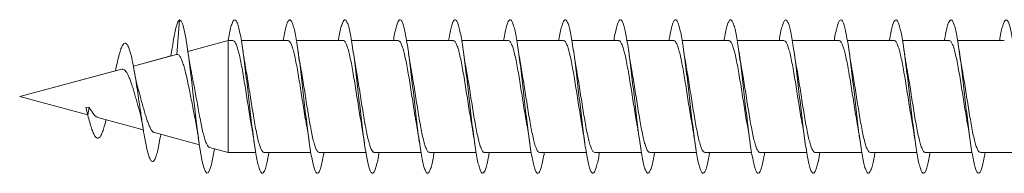
# Model space of a CAD drawing. Units: millimetres. Extents: x -650 to 919, y -504 to 644.
# Drawn here: x -650 to -617, y 116 to 121 of the extents above; entities that cross this region are included whole.
import ezdxf

# ---------------------------------------------------------------- set-up
doc = ezdxf.new("R2010")
doc.units = ezdxf.units.MM

msp = doc.modelspace()

# ---------------------------------------------------------------- linework, layer by layer
at = {"color": 7, "linetype": 'Continuous', "lineweight": 0}
for p, q in [((-644.52, 120.344), (-644.426, 121.47)), ((-642.84, 120.795), (-644.156, 120.442)), ((-642.84, 120.795), (-644.156, 120.442)), ((-642.685, 120.795), (-642.84, 120.795)), ((-642.84, 117.145), (-642.84, 120.795)), ((-642.84, 120.795), (-642.84, 120.795)), ((-640.886, 120.795), (-642.411, 120.795)), ((-641.041, 120.795), (-642.411, 120.795)), ((-639.085, 120.795), (-640.611, 120.795)), ((-639.241, 120.795), (-640.611, 120.795)), ((-637.285, 120.795), (-638.81, 120.795)), ((-637.441, 120.795), (-638.81, 120.795)), ((-635.486, 120.795), (-637.01, 120.795)), ((-635.641, 120.795), (-637.01, 120.795)), ((-633.685, 120.795), (-635.21, 120.795)), ((-633.841, 120.795), (-635.21, 120.795)), ((-631.886, 120.795), (-633.41, 120.795)), ((-632.041, 120.795), (-633.41, 120.795)), ((-630.085, 120.795), (-631.61, 120.795)), ((-630.241, 120.795), (-631.61, 120.795)), ((-628.285, 120.795), (-629.81, 120.795)), ((-628.441, 120.795), (-629.81, 120.795)), ((-626.486, 120.795), (-628.01, 120.795)), ((-626.641, 120.795), (-628.01, 120.795)), ((-624.685, 120.795), (-626.211, 120.795)), ((-624.841, 120.795), (-626.211, 120.795)), ((-622.885, 120.795), (-624.411, 120.795)), ((-623.041, 120.795), (-624.411, 120.795)), ((-621.086, 120.795), (-622.611, 120.795)), ((-621.241, 120.795), (-622.611, 120.795)), ((-619.285, 120.795), (-620.811, 120.795)), ((-619.441, 120.795), (-620.811, 120.795)), ((-617.486, 120.795), (-619.011, 120.795)), ((-617.641, 120.795), (-619.011, 120.795)), ((-644.528, 120.342), (-645.938, 119.964)), ((-644.689, 120.422), (-644.708, 120.294)), ((-644.528, 120.341), (-644.52, 120.344)), ((-644.708, 120.294), (-645.938, 119.964)), ((-646.322, 119.862), (-649.651, 118.97)), ((-646.518, 119.809), (-649.651, 118.97)), ((-649.651, 118.97), (-647.43, 118.375)), ((-649.651, 118.97), (-649.651, 118.97)), ((-647.488, 118.614), (-647.379, 118.622)), ((-647.488, 118.614), (-647.426, 118.356)), ((-647.426, 118.356), (-647.379, 118.622)), ((-647.098, 118.286), (-645.612, 117.887)), ((-645.252, 117.791), (-643.781, 117.397)), ((-643.453, 117.309), (-642.84, 117.145)), ((-642.84, 117.145), (-641.941, 117.145)), ((-641.666, 117.145), (-640.141, 117.145)), ((-639.866, 117.145), (-638.341, 117.145)), ((-638.066, 117.145), (-636.541, 117.145)), ((-636.266, 117.145), (-634.741, 117.145)), ((-634.466, 117.145), (-632.941, 117.145)), ((-632.666, 117.145), (-631.141, 117.145)), ((-630.866, 117.145), (-629.341, 117.145)), ((-629.066, 117.145), (-627.541, 117.145)), ((-627.266, 117.145), (-625.741, 117.145)), ((-625.466, 117.145), (-623.941, 117.145)), ((-623.666, 117.145), (-622.141, 117.145)), ((-621.866, 117.145), (-620.341, 117.145)), ((-620.066, 117.145), (-618.541, 117.145)), ((-618.266, 117.145), (-616.741, 117.145))]:
    msp.add_line(p, q, dxfattribs=at)
at = {"color": 7, "linetype": 'Continuous', "lineweight": 0, "flags": 128}
msp.add_lwpolyline([(-643.291, 117.265), (-643.291, 117.264), (-643.34, 116.976), (-643.389, 116.748), (-643.439, 116.585), (-643.488, 116.492), (-643.537, 116.472), (-643.586, 116.525), (-643.636, 116.651), (-643.685, 116.845), (-643.734, 117.101), (-643.783, 117.413), (-643.833, 117.77), (-643.882, 118.163), (-643.931, 118.579), (-643.98, 119.007), (-644.029, 119.434), (-644.079, 119.847), (-644.128, 120.235), (-644.177, 120.585), (-644.226, 120.887), (-644.275, 121.132), (-644.324, 121.315), (-644.374, 121.426), (-644.426, 121.47), (-644.426, 121.47)], dxfattribs=at)
at = {"color": 7, "linetype": 'Continuous', "lineweight": 0}
for points, knots in [([(-644.426, 121.47), (-644.444, 121.453), (-644.479, 121.421), (-644.532, 121.271), (-644.584, 121.049), (-644.636, 120.769), (-644.672, 120.535), (-644.689, 120.421)], [0, 0, 0, 0, 0.2094134, 0.409887, 0.6080978, 0.8083045, 1, 1, 1, 1]), ([(-641.511, 117.145), (-641.518, 117.103), (-641.54, 116.967), (-641.578, 116.789), (-641.624, 116.616), (-641.67, 116.506), (-641.716, 116.461), (-641.762, 116.479), (-641.808, 116.562), (-641.855, 116.708), (-641.901, 116.912), (-641.947, 117.17), (-641.993, 117.473), (-642.039, 117.816), (-642.085, 118.188), (-642.131, 118.581), (-642.178, 118.984), (-642.224, 119.386), (-642.27, 119.778), (-642.316, 120.149), (-642.362, 120.489), (-642.408, 120.79), (-642.455, 121.049), (-642.504, 121.257), (-642.553, 121.401), (-642.602, 121.473), (-642.651, 121.472), (-642.701, 121.397), (-642.75, 121.25), (-642.797, 121.051), (-642.827, 120.875), (-642.841, 120.794)], [0, 0, 0, 0, 0.015324, 0.05002, 0.08472, 0.119415, 0.154111, 0.18881, 0.223503, 0.2582, 0.292896, 0.32759, 0.36229, 0.396984, 0.431687, 0.466391, 0.501091, 0.535802, 0.57051, 0.605222, 0.639942, 0.674656, 0.709382, 0.746419, 0.783442, 0.820476, 0.857493, 0.894512, 0.931525, 0.968535, 1, 1, 1, 1]), ([(-639.711, 117.145), (-639.718, 117.102), (-639.741, 116.966), (-639.778, 116.787), (-639.824, 116.614), (-639.871, 116.506), (-639.917, 116.46), (-639.963, 116.48), (-640.009, 116.564), (-640.055, 116.71), (-640.101, 116.915), (-640.147, 117.173), (-640.194, 117.477), (-640.24, 117.821), (-640.286, 118.193), (-640.332, 118.586), (-640.378, 118.989), (-640.424, 119.391), (-640.47, 119.783), (-640.516, 120.153), (-640.563, 120.493), (-640.609, 120.793), (-640.655, 121.046), (-640.701, 121.245), (-640.747, 121.386), (-640.793, 121.464), (-640.839, 121.477), (-640.886, 121.426), (-640.932, 121.312), (-640.978, 121.133), (-641.014, 120.958), (-641.035, 120.829), (-641.041, 120.795)], [0, 0, 0, 0, 0.015622, 0.050355, 0.08508, 0.119813, 0.154543, 0.189263, 0.223989, 0.258706, 0.293419, 0.328133, 0.36284, 0.397549, 0.432256, 0.466957, 0.501664, 0.536366, 0.571067, 0.605773, 0.640472, 0.675177, 0.709884, 0.744584, 0.779294, 0.813997, 0.84871, 0.883424, 0.918134, 0.952854, 0.987577, 1, 1, 1, 1]), ([(-637.911, 117.145), (-637.918, 117.101), (-637.941, 116.964), (-637.979, 116.784), (-638.025, 116.613), (-638.071, 116.505), (-638.117, 116.46), (-638.163, 116.48), (-638.209, 116.565), (-638.256, 116.712), (-638.302, 116.917), (-638.348, 117.175), (-638.394, 117.48), (-638.44, 117.824), (-638.486, 118.197), (-638.532, 118.59), (-638.579, 118.993), (-638.625, 119.396), (-638.671, 119.787), (-638.717, 120.157), (-638.763, 120.497), (-638.809, 120.797), (-638.855, 121.049), (-638.902, 121.247), (-638.948, 121.388), (-638.994, 121.464), (-639.04, 121.477), (-639.086, 121.425), (-639.132, 121.309), (-639.178, 121.131), (-639.214, 120.956), (-639.235, 120.828), (-639.241, 120.795)], [0, 0, 0, 0, 0.015999, 0.050696, 0.085406, 0.120112, 0.154816, 0.189529, 0.224238, 0.258947, 0.293667, 0.328383, 0.363108, 0.397834, 0.43256, 0.467297, 0.502028, 0.536753, 0.57148, 0.606198, 0.640917, 0.675632, 0.710341, 0.745051, 0.77976, 0.814463, 0.849175, 0.883874, 0.918581, 0.953287, 0.987985, 1, 1, 1, 1]), ([(-636.111, 117.145), (-636.119, 117.1), (-636.141, 116.961), (-636.179, 116.782), (-636.225, 116.611), (-636.272, 116.504), (-636.318, 116.46), (-636.364, 116.481), (-636.41, 116.567), (-636.456, 116.714), (-636.502, 116.92), (-636.548, 117.179), (-636.594, 117.484), (-636.641, 117.828), (-636.687, 118.201), (-636.733, 118.594), (-636.779, 118.997), (-636.825, 119.399), (-636.871, 119.79), (-636.917, 120.16), (-636.964, 120.499), (-637.01, 120.799), (-637.056, 121.051), (-637.102, 121.249), (-637.148, 121.388), (-637.194, 121.465), (-637.241, 121.477), (-637.287, 121.424), (-637.333, 121.308), (-637.379, 121.128), (-637.415, 120.954), (-637.435, 120.827), (-637.441, 120.795)], [0, 0, 0, 0, 0.01645, 0.051164, 0.085876, 0.120581, 0.155295, 0.189999, 0.2247, 0.259406, 0.294105, 0.328807, 0.363512, 0.39821, 0.432918, 0.46762, 0.502324, 0.537035, 0.571739, 0.606452, 0.641167, 0.675876, 0.710601, 0.745322, 0.780049, 0.814782, 0.849506, 0.884236, 0.918963, 0.953681, 0.988402, 1, 1, 1, 1]), ([(-634.311, 117.145), (-634.319, 117.099), (-634.342, 116.96), (-634.38, 116.78), (-634.426, 116.61), (-634.472, 116.503), (-634.518, 116.459), (-634.564, 116.482), (-634.61, 116.567), (-634.657, 116.716), (-634.703, 116.923), (-634.749, 117.182), (-634.795, 117.488), (-634.841, 117.832), (-634.887, 118.206), (-634.934, 118.599), (-634.98, 119.002), (-635.026, 119.405), (-635.072, 119.795), (-635.118, 120.165), (-635.164, 120.503), (-635.21, 120.802), (-635.256, 121.054), (-635.303, 121.251), (-635.349, 121.389), (-635.395, 121.466), (-635.441, 121.476), (-635.487, 121.423), (-635.533, 121.307), (-635.579, 121.126), (-635.615, 120.953), (-635.636, 120.826), (-635.641, 120.795)], [0, 0, 0, 0, 0.016714, 0.05143, 0.086146, 0.12087, 0.155592, 0.190322, 0.225061, 0.259783, 0.29451, 0.329231, 0.363945, 0.398665, 0.433376, 0.468083, 0.502795, 0.537498, 0.572203, 0.606909, 0.641608, 0.676314, 0.711014, 0.745714, 0.78042, 0.815122, 0.849823, 0.884534, 0.919238, 0.95395, 0.988658, 1, 1, 1, 1]), ([(-632.511, 117.145), (-632.519, 117.098), (-632.542, 116.958), (-632.58, 116.778), (-632.626, 116.609), (-632.673, 116.502), (-632.719, 116.46), (-632.765, 116.482), (-632.811, 116.568), (-632.857, 116.718), (-632.903, 116.924), (-632.949, 117.184), (-632.995, 117.491), (-633.042, 117.835), (-633.088, 118.209), (-633.134, 118.603), (-633.18, 119.006), (-633.226, 119.408), (-633.272, 119.799), (-633.319, 120.169), (-633.365, 120.507), (-633.411, 120.806), (-633.457, 121.056), (-633.503, 121.253), (-633.549, 121.391), (-633.595, 121.466), (-633.642, 121.477), (-633.688, 121.422), (-633.734, 121.304), (-633.78, 121.124), (-633.816, 120.951), (-633.836, 120.825), (-633.841, 120.795)], [0, 0, 0, 0, 0.017152, 0.051849, 0.086555, 0.121258, 0.155959, 0.190665, 0.225368, 0.260071, 0.294783, 0.329489, 0.364202, 0.398917, 0.433632, 0.468356, 0.503077, 0.537808, 0.572541, 0.607266, 0.641996, 0.67672, 0.711436, 0.74616, 0.780869, 0.815583, 0.850295, 0.884998, 0.919705, 0.954408, 0.989111, 1, 1, 1, 1]), ([(-630.711, 117.145), (-630.719, 117.097), (-630.742, 116.956), (-630.781, 116.776), (-630.827, 116.606), (-630.873, 116.502), (-630.919, 116.46), (-630.965, 116.483), (-631.012, 116.57), (-631.058, 116.72), (-631.104, 116.928), (-631.15, 117.188), (-631.196, 117.495), (-631.242, 117.84), (-631.288, 118.214), (-631.334, 118.607), (-631.381, 119.01), (-631.427, 119.412), (-631.473, 119.803), (-631.519, 120.172), (-631.565, 120.51), (-631.611, 120.808), (-631.657, 121.058), (-631.704, 121.255), (-631.75, 121.392), (-631.796, 121.466), (-631.842, 121.476), (-631.888, 121.421), (-631.934, 121.304), (-631.98, 121.121), (-632.016, 120.949), (-632.036, 120.824), (-632.041, 120.795)], [0, 0, 0, 0, 0.017556, 0.05228, 0.086999, 0.121714, 0.156429, 0.191137, 0.225845, 0.260552, 0.295251, 0.329959, 0.364657, 0.399359, 0.434063, 0.46876, 0.503462, 0.538166, 0.572864, 0.60757, 0.642273, 0.676979, 0.711693, 0.746398, 0.781114, 0.815834, 0.850548, 0.885277, 0.920005, 0.954733, 0.989463, 1, 1, 1, 1]), ([(-628.911, 117.145), (-628.919, 117.097), (-628.943, 116.955), (-628.981, 116.774), (-629.027, 116.606), (-629.073, 116.501), (-629.12, 116.459), (-629.166, 116.483), (-629.212, 116.571), (-629.258, 116.721), (-629.304, 116.93), (-629.35, 117.191), (-629.397, 117.499), (-629.443, 117.844), (-629.489, 118.218), (-629.535, 118.612), (-629.581, 119.016), (-629.627, 119.418), (-629.673, 119.808), (-629.72, 120.177), (-629.766, 120.514), (-629.812, 120.811), (-629.858, 121.061), (-629.904, 121.256), (-629.95, 121.393), (-629.996, 121.467), (-630.042, 121.476), (-630.089, 121.42), (-630.135, 121.301), (-630.181, 121.119), (-630.216, 120.947), (-630.236, 120.823), (-630.241, 120.795)], [0, 0, 0, 0, 0.017836, 0.052542, 0.08725, 0.121965, 0.156677, 0.191394, 0.226116, 0.260839, 0.295569, 0.330301, 0.365026, 0.399755, 0.434473, 0.469192, 0.503909, 0.538616, 0.573329, 0.608037, 0.642739, 0.677446, 0.712146, 0.746848, 0.781554, 0.816249, 0.850956, 0.885654, 0.920358, 0.955062, 0.989762, 1, 1, 1, 1]), ([(-627.111, 117.145), (-627.119, 117.095), (-627.143, 116.953), (-627.182, 116.772), (-627.228, 116.604), (-627.274, 116.5), (-627.32, 116.46), (-627.366, 116.484), (-627.412, 116.573), (-627.459, 116.724), (-627.505, 116.932), (-627.551, 117.194), (-627.597, 117.501), (-627.643, 117.847), (-627.689, 118.222), (-627.735, 118.616), (-627.782, 119.019), (-627.828, 119.421), (-627.874, 119.811), (-627.92, 120.18), (-627.966, 120.517), (-628.012, 120.814), (-628.058, 121.063), (-628.105, 121.259), (-628.151, 121.394), (-628.197, 121.467), (-628.243, 121.476), (-628.289, 121.419), (-628.335, 121.3), (-628.381, 121.117), (-628.417, 120.945), (-628.436, 120.822), (-628.441, 120.795)], [0, 0, 0, 0, 0.0183069, 0.0530067, 0.0877122, 0.1224133, 0.1571146, 0.1918186, 0.2265122, 0.2612171, 0.2959183, 0.3306192, 0.3653284, 0.400029, 0.4347382, 0.4694503, 0.5041578, 0.5388761, 0.5735927, 0.6083144, 0.6430424, 0.6777664, 0.7124985, 0.7472256, 0.7819456, 0.816668, 0.8513838, 0.8860968, 0.9208066, 0.9555113, 0.9902195, 1, 1, 1, 1]), ([(-625.311, 117.145), (-625.32, 117.095), (-625.343, 116.951), (-625.382, 116.769), (-625.428, 116.602), (-625.475, 116.499), (-625.521, 116.459), (-625.567, 116.484), (-625.613, 116.574), (-625.659, 116.725), (-625.705, 116.936), (-625.751, 117.198), (-625.798, 117.506), (-625.844, 117.852), (-625.89, 118.227), (-625.936, 118.621), (-625.982, 119.024), (-626.028, 119.426), (-626.074, 119.815), (-626.12, 120.184), (-626.167, 120.52), (-626.213, 120.816), (-626.259, 121.066), (-626.305, 121.26), (-626.351, 121.395), (-626.397, 121.468), (-626.443, 121.475), (-626.49, 121.418), (-626.536, 121.299), (-626.582, 121.115), (-626.617, 120.944), (-626.636, 120.821), (-626.641, 120.795)], [0, 0, 0, 0, 0.018626, 0.053358, 0.08808, 0.122809, 0.157532, 0.192245, 0.226964, 0.261676, 0.296382, 0.331094, 0.365794, 0.400499, 0.435202, 0.469899, 0.504602, 0.5393, 0.573997, 0.608701, 0.643399, 0.6781, 0.712803, 0.747502, 0.782209, 0.816916, 0.851624, 0.886339, 0.921052, 0.955772, 0.990496, 1, 1, 1, 1]), ([(-623.511, 117.145), (-623.52, 117.094), (-623.544, 116.95), (-623.583, 116.767), (-623.629, 116.601), (-623.675, 116.498), (-623.721, 116.459), (-623.767, 116.485), (-623.813, 116.575), (-623.86, 116.727), (-623.906, 116.937), (-623.952, 117.2), (-623.998, 117.509), (-624.044, 117.855), (-624.09, 118.231), (-624.136, 118.625), (-624.183, 119.029), (-624.229, 119.43), (-624.275, 119.82), (-624.321, 120.188), (-624.367, 120.524), (-624.413, 120.82), (-624.459, 121.068), (-624.506, 121.262), (-624.552, 121.397), (-624.598, 121.468), (-624.644, 121.475), (-624.69, 121.417), (-624.736, 121.296), (-624.782, 121.113), (-624.817, 120.942), (-624.837, 120.82), (-624.841, 120.795)], [0, 0, 0, 0, 0.018987, 0.053686, 0.088389, 0.123094, 0.157795, 0.192507, 0.227214, 0.261928, 0.296647, 0.33136, 0.366083, 0.400812, 0.435535, 0.470267, 0.504992, 0.539712, 0.574432, 0.609141, 0.643856, 0.678565, 0.71327, 0.747978, 0.782679, 0.817377, 0.852085, 0.886778, 0.92148, 0.956184, 0.99088, 1, 1, 1, 1]), ([(-621.711, 117.145), (-621.72, 117.093), (-621.744, 116.947), (-621.783, 116.765), (-621.829, 116.599), (-621.876, 116.498), (-621.922, 116.459), (-621.968, 116.486), (-622.014, 116.577), (-622.06, 116.73), (-622.106, 116.94), (-622.152, 117.204), (-622.198, 117.512), (-622.245, 117.859), (-622.291, 118.234), (-622.337, 118.629), (-622.383, 119.032), (-622.429, 119.434), (-622.475, 119.823), (-622.521, 120.191), (-622.568, 120.527), (-622.614, 120.823), (-622.66, 121.07), (-622.706, 121.264), (-622.752, 121.397), (-622.798, 121.469), (-622.845, 121.475), (-622.891, 121.416), (-622.937, 121.295), (-622.983, 121.11), (-623.018, 120.94), (-623.037, 120.819), (-623.041, 120.795)], [0, 0, 0, 0, 0.019453, 0.05416, 0.088869, 0.123568, 0.158276, 0.192974, 0.227673, 0.262375, 0.297068, 0.331769, 0.36647, 0.401164, 0.435868, 0.470569, 0.50527, 0.539978, 0.574682, 0.609392, 0.644106, 0.678819, 0.71354, 0.74826, 0.782988, 0.817716, 0.852442, 0.887163, 0.92188, 0.956594, 0.991307, 1, 1, 1, 1]), ([(-619.911, 117.145), (-619.92, 117.092), (-619.944, 116.946), (-619.984, 116.763), (-620.03, 116.598), (-620.076, 116.497), (-620.122, 116.459), (-620.168, 116.486), (-620.214, 116.578), (-620.261, 116.731), (-620.307, 116.943), (-620.353, 117.207), (-620.399, 117.517), (-620.445, 117.864), (-620.491, 118.239), (-620.537, 118.634), (-620.584, 119.037), (-620.63, 119.439), (-620.676, 119.828), (-620.722, 120.195), (-620.768, 120.531), (-620.814, 120.826), (-620.86, 121.073), (-620.907, 121.265), (-620.953, 121.398), (-620.999, 121.469), (-621.045, 121.474), (-621.091, 121.415), (-621.137, 121.294), (-621.183, 121.108), (-621.218, 120.938), (-621.237, 120.818), (-621.241, 120.795)], [0, 0, 0, 0, 0.019729, 0.054445, 0.089159, 0.123882, 0.158607, 0.193331, 0.228059, 0.262778, 0.297495, 0.33221, 0.366917, 0.401628, 0.436332, 0.471034, 0.50574, 0.540437, 0.575137, 0.609837, 0.644531, 0.679233, 0.713929, 0.748623, 0.783327, 0.818024, 0.852727, 0.887429, 0.922132, 0.95684, 0.991548, 1, 1, 1, 1]), ([(-618.111, 117.145), (-618.12, 117.091), (-618.145, 116.944), (-618.184, 116.761), (-618.23, 116.597), (-618.276, 116.496), (-618.323, 116.459), (-618.369, 116.487), (-618.415, 116.579), (-618.461, 116.733), (-618.507, 116.945), (-618.553, 117.209), (-618.599, 117.519), (-618.646, 117.866), (-618.692, 118.243), (-618.738, 118.637), (-618.784, 119.041), (-618.83, 119.443), (-618.876, 119.832), (-618.923, 120.199), (-618.969, 120.534), (-619.015, 120.829), (-619.061, 121.075), (-619.107, 121.267), (-619.153, 121.4), (-619.199, 121.469), (-619.246, 121.474), (-619.292, 121.414), (-619.338, 121.291), (-619.384, 121.105), (-619.418, 120.936), (-619.437, 120.817), (-619.441, 120.795)], [0, 0, 0, 0, 0.020155, 0.054849, 0.08955, 0.124248, 0.158944, 0.193649, 0.228346, 0.263051, 0.297757, 0.332463, 0.367175, 0.401887, 0.436599, 0.471323, 0.506042, 0.54077, 0.5755, 0.61022, 0.644943, 0.679656, 0.714367, 0.74908, 0.783787, 0.818492, 0.853195, 0.887891, 0.922598, 0.957296, 0.991989, 1, 1, 1, 1]), ([(-616.311, 117.145), (-616.32, 117.09), (-616.345, 116.942), (-616.385, 116.759), (-616.431, 116.595), (-616.477, 116.495), (-616.523, 116.459), (-616.569, 116.488), (-616.616, 116.581), (-616.662, 116.735), (-616.708, 116.948), (-616.754, 117.213), (-616.8, 117.523), (-616.846, 117.871), (-616.892, 118.247), (-616.938, 118.642), (-616.985, 119.045), (-617.031, 119.447), (-617.077, 119.836), (-617.123, 120.202), (-617.169, 120.537), (-617.215, 120.831), (-617.261, 121.077), (-617.307, 121.269), (-617.354, 121.401), (-617.4, 121.47), (-617.446, 121.474), (-617.492, 121.413), (-617.538, 121.29), (-617.584, 121.103), (-617.619, 120.934), (-617.637, 120.816), (-617.641, 120.795)], [0, 0, 0, 0, 0.020585, 0.0553, 0.090012, 0.124717, 0.159427, 0.194125, 0.228828, 0.263532, 0.298224, 0.332923, 0.367618, 0.402313, 0.437012, 0.471705, 0.506403, 0.541102, 0.575797, 0.610501, 0.645199, 0.679901, 0.714613, 0.749317, 0.784031, 0.818748, 0.853463, 0.88819, 0.92291, 0.957635, 0.992357, 1, 1, 1, 1]), ([(-645.044, 117.735), (-645.06, 117.638), (-645.092, 117.441), (-645.14, 117.209), (-645.19, 117.024), (-645.24, 116.9), (-645.291, 116.841), (-645.345, 116.851), (-645.402, 116.943), (-645.462, 117.123), (-645.523, 117.385), (-645.585, 117.72), (-645.649, 118.112), (-645.709, 118.517), (-645.767, 118.909), (-645.821, 119.27), (-645.876, 119.62), (-645.932, 119.944), (-645.987, 120.212), (-646.039, 120.419), (-646.089, 120.572), (-646.14, 120.672), (-646.192, 120.717), (-646.245, 120.702), (-646.3, 120.628), (-646.355, 120.49), (-646.412, 120.295), (-646.467, 120.066), (-646.503, 119.887), (-646.519, 119.807)], [0, 0, 0, 0, 0.037122, 0.07498, 0.112994, 0.151248, 0.189767, 0.228519, 0.271831, 0.315375, 0.359261, 0.403874, 0.448174, 0.493089, 0.529732, 0.566359, 0.602841, 0.640494, 0.678144, 0.70939, 0.741073, 0.773658, 0.805985, 0.838273, 0.8714, 0.905076, 0.938361, 0.9724, 1, 1, 1, 1]), ([(-642.685, 120.791), (-642.672, 120.789), (-642.642, 120.784), (-642.595, 120.712), (-642.546, 120.592), (-642.497, 120.421), (-642.449, 120.211), (-642.399, 119.962), (-642.351, 119.687), (-642.302, 119.389), (-642.253, 119.081), (-642.204, 118.766), (-642.155, 118.462), (-642.117, 118.229), (-642.095, 118.111), (-642.089, 118.08)], [0, 0, 0, 0, 0.070011, 0.15087, 0.234071, 0.314933, 0.398141, 0.478997, 0.562207, 0.643066, 0.726273, 0.807134, 0.89034, 0.971205, 1, 1, 1, 1]), ([(-640.886, 120.793), (-640.885, 120.794), (-640.868, 120.802), (-640.834, 120.77), (-640.785, 120.693), (-640.736, 120.559), (-640.687, 120.382), (-640.638, 120.162), (-640.59, 119.909), (-640.54, 119.626), (-640.492, 119.327), (-640.443, 119.015), (-640.394, 118.704), (-640.345, 118.4), (-640.31, 118.189), (-640.291, 118.089), (-640.289, 118.077)], [0, 0, 0, 0, 0.004787, 0.085613, 0.168778, 0.249604, 0.332767, 0.413593, 0.496752, 0.577577, 0.660741, 0.741564, 0.82473, 0.905551, 0.988715, 1, 1, 1, 1]), ([(-639.085, 120.79), (-639.081, 120.791), (-639.061, 120.798), (-639.024, 120.759), (-638.975, 120.669), (-638.926, 120.527), (-638.877, 120.339), (-638.828, 120.113), (-638.779, 119.852), (-638.731, 119.567), (-638.681, 119.263), (-638.633, 118.952), (-638.584, 118.64), (-638.536, 118.344), (-638.504, 118.164), (-638.489, 118.079)], [0, 0, 0, 0, 0.0204598, 0.1036758, 0.184562, 0.2677926, 0.3486711, 0.4318932, 0.5127792, 0.5960033, 0.6768842, 0.7601092, 0.8409888, 0.9242147, 1, 1, 1, 1]), ([(-637.285, 120.788), (-637.278, 120.789), (-637.254, 120.794), (-637.214, 120.744), (-637.165, 120.644), (-637.116, 120.492), (-637.067, 120.297), (-637.018, 120.061), (-636.97, 119.796), (-636.92, 119.505), (-636.872, 119.2), (-636.823, 118.886), (-636.774, 118.578), (-636.729, 118.303), (-636.701, 118.146), (-636.689, 118.079)], [0, 0, 0, 0, 0.0384822, 0.119329, 0.2025339, 0.2833851, 0.3665792, 0.4474238, 0.5306207, 0.611468, 0.6946656, 0.7755167, 0.8587133, 0.9395662, 1, 1, 1, 1]), ([(-635.486, 120.789), (-635.475, 120.789), (-635.447, 120.789), (-635.404, 120.729), (-635.355, 120.616), (-635.306, 120.456), (-635.257, 120.251), (-635.208, 120.01), (-635.159, 119.737), (-635.11, 119.444), (-635.061, 119.135), (-635.013, 118.823), (-634.964, 118.514), (-634.922, 118.263), (-634.897, 118.125), (-634.889, 118.077)], [0, 0, 0, 0, 0.05412, 0.137252, 0.218038, 0.301171, 0.381956, 0.465086, 0.545872, 0.629004, 0.709788, 0.792918, 0.873705, 0.956833, 1, 1, 1, 1]), ([(-633.685, 120.791), (-633.671, 120.789), (-633.641, 120.783), (-633.594, 120.709), (-633.545, 120.588), (-633.496, 120.416), (-633.447, 120.205), (-633.398, 119.955), (-633.349, 119.68), (-633.3, 119.38), (-633.252, 119.072), (-633.202, 118.758), (-633.154, 118.454), (-633.116, 118.224), (-633.094, 118.108), (-633.089, 118.079)], [0, 0, 0, 0, 0.0721836, 0.1530272, 0.2361991, 0.31705, 0.4002291, 0.4810703, 0.5642542, 0.6450928, 0.7282747, 0.8091133, 0.8922935, 0.9731358, 1, 1, 1, 1]), ([(-631.886, 120.792), (-631.884, 120.793), (-631.867, 120.802), (-631.833, 120.769), (-631.784, 120.69), (-631.735, 120.555), (-631.686, 120.377), (-631.637, 120.155), (-631.588, 119.902), (-631.539, 119.619), (-631.49, 119.319), (-631.441, 119.007), (-631.393, 118.695), (-631.343, 118.392), (-631.309, 118.185), (-631.291, 118.088), (-631.289, 118.08)], [0, 0, 0, 0, 0.00698, 0.087881, 0.171109, 0.252006, 0.335239, 0.416131, 0.499368, 0.580265, 0.663503, 0.744397, 0.827636, 0.908532, 0.991769, 1, 1, 1, 1]), ([(-630.085, 120.789), (-630.081, 120.791), (-630.06, 120.798), (-630.023, 120.757), (-629.974, 120.666), (-629.925, 120.523), (-629.876, 120.334), (-629.827, 120.107), (-629.778, 119.845), (-629.729, 119.559), (-629.68, 119.254), (-629.631, 118.944), (-629.582, 118.631), (-629.535, 118.338), (-629.504, 118.16), (-629.489, 118.077)], [0, 0, 0, 0, 0.022626, 0.105801, 0.186616, 0.269788, 0.350612, 0.433782, 0.514608, 0.597775, 0.678599, 0.761766, 0.842589, 0.925756, 1, 1, 1, 1]), ([(-628.285, 120.788), (-628.277, 120.789), (-628.253, 120.793), (-628.213, 120.742), (-628.164, 120.641), (-628.115, 120.487), (-628.066, 120.291), (-628.017, 120.055), (-627.968, 119.789), (-627.919, 119.497), (-627.87, 119.192), (-627.821, 118.878), (-627.773, 118.57), (-627.728, 118.296), (-627.7, 118.14), (-627.688, 118.074)], [0, 0, 0, 0, 0.0405991, 0.1213277, 0.2043833, 0.2851081, 0.3681569, 0.448876, 0.5319335, 0.6126528, 0.6957124, 0.7764304, 0.8594884, 0.940207, 1, 1, 1, 1]), ([(-626.486, 120.789), (-626.474, 120.789), (-626.447, 120.788), (-626.403, 120.726), (-626.354, 120.613), (-626.305, 120.451), (-626.256, 120.245), (-626.207, 120.003), (-626.158, 119.729), (-626.109, 119.436), (-626.06, 119.127), (-626.011, 118.815), (-625.962, 118.506), (-625.922, 118.259), (-625.897, 118.125), (-625.889, 118.081)], [0, 0, 0, 0, 0.0563903, 0.1396146, 0.2204872, 0.3037091, 0.3845906, 0.4678218, 0.5486966, 0.6319223, 0.712803, 0.7960285, 0.8769087, 0.9601331, 1, 1, 1, 1]), ([(-624.685, 120.792), (-624.671, 120.789), (-624.64, 120.782), (-624.592, 120.707), (-624.544, 120.584), (-624.495, 120.411), (-624.446, 120.199), (-624.397, 119.948), (-624.348, 119.672), (-624.299, 119.372), (-624.25, 119.064), (-624.201, 118.75), (-624.152, 118.446), (-624.115, 118.22), (-624.094, 118.107), (-624.09, 118.082)], [0, 0, 0, 0, 0.074436, 0.155337, 0.238583, 0.319496, 0.402747, 0.483649, 0.566896, 0.647801, 0.731052, 0.811956, 0.895203, 0.97611, 1, 1, 1, 1]), ([(-622.885, 120.792), (-622.884, 120.793), (-622.866, 120.801), (-622.831, 120.767), (-622.783, 120.687), (-622.734, 120.551), (-622.685, 120.372), (-622.636, 120.149), (-622.587, 119.895), (-622.538, 119.611), (-622.489, 119.311), (-622.44, 118.998), (-622.391, 118.687), (-622.342, 118.384), (-622.308, 118.179), (-622.29, 118.084), (-622.289, 118.076)], [0, 0, 0, 0, 0.0091737, 0.0899878, 0.1731438, 0.2539643, 0.3371161, 0.417937, 0.501092, 0.5819059, 0.6650651, 0.7458809, 0.8290405, 0.9098565, 0.9930189, 1, 1, 1, 1]), ([(-621.086, 120.789), (-621.081, 120.791), (-621.059, 120.797), (-621.022, 120.756), (-620.972, 120.663), (-620.924, 120.518), (-620.875, 120.328), (-620.826, 120.1), (-620.777, 119.837), (-620.728, 119.551), (-620.679, 119.246), (-620.63, 118.935), (-620.581, 118.623), (-620.533, 118.328), (-620.502, 118.148), (-620.486, 118.063)], [0, 0, 0, 0, 0.0247357, 0.1075628, 0.1880502, 0.2708856, 0.351383, 0.4342109, 0.5147059, 0.597536, 0.6780312, 0.760862, 0.8413583, 0.924187, 1, 1, 1, 1]), ([(-619.285, 120.788), (-619.277, 120.789), (-619.252, 120.793), (-619.211, 120.74), (-619.162, 120.638), (-619.113, 120.482), (-619.065, 120.285), (-619.016, 120.048), (-618.967, 119.781), (-618.918, 119.489), (-618.869, 119.184), (-618.82, 118.869), (-618.771, 118.562), (-618.728, 118.294), (-618.7, 118.143), (-618.689, 118.081)], [0, 0, 0, 0, 0.042901, 0.123787, 0.207022, 0.287913, 0.371155, 0.452044, 0.535277, 0.616168, 0.699404, 0.780294, 0.863528, 0.94442, 1, 1, 1, 1]), ([(-644.52, 120.344), (-644.5, 120.342), (-644.459, 120.337), (-644.406, 120.265), (-644.354, 120.157), (-644.305, 120.02), (-644.255, 119.848), (-644.206, 119.648), (-644.156, 119.423), (-644.107, 119.184), (-644.057, 118.932), (-644.008, 118.678), (-643.967, 118.467), (-643.942, 118.35), (-643.934, 118.31)], [0, 0, 0, 0, 0.092937, 0.189585, 0.269969, 0.352514, 0.435873, 0.521578, 0.606064, 0.692916, 0.778929, 0.867357, 0.954772, 1, 1, 1, 1]), ([(-644.014, 119.616), (-644.023, 119.66), (-644.047, 119.771), (-644.083, 119.976), (-644.124, 120.225), (-644.151, 120.406), (-644.164, 120.497)], [0, 0, 0, 0, 0.173957, 0.441318, 0.716603, 1, 1, 1, 1]), ([(-642.263, 119.865), (-642.268, 119.894), (-642.281, 119.966), (-642.303, 120.098), (-642.332, 120.276), (-642.352, 120.416), (-642.364, 120.494)], [0, 0, 0, 0, 0.149765, 0.368164, 0.650577, 1, 1, 1, 1]), ([(-640.462, 119.863), (-640.464, 119.869), (-640.471, 119.909), (-640.485, 119.987), (-640.505, 120.111), (-640.532, 120.279), (-640.552, 120.415), (-640.564, 120.493)], [0, 0, 0, 0, 0.035399, 0.20714, 0.385172, 0.648252, 1, 1, 1, 1]), ([(-638.662, 119.86), (-638.665, 119.88), (-638.684, 119.979), (-638.718, 120.188), (-638.748, 120.389), (-638.764, 120.495)], [0, 0, 0, 0, 0.104214, 0.522309, 1, 1, 1, 1]), ([(-636.862, 119.863), (-636.87, 119.904), (-636.891, 120.021), (-636.925, 120.232), (-636.951, 120.406), (-636.964, 120.493)], [0, 0, 0, 0, 0.215817, 0.608693, 1, 1, 1, 1]), ([(-635.063, 119.868), (-635.067, 119.886), (-635.085, 119.984), (-635.119, 120.191), (-635.148, 120.389), (-635.164, 120.494)], [0, 0, 0, 0, 0.099365, 0.520778, 1, 1, 1, 1]), ([(-633.262, 119.864), (-633.266, 119.883), (-633.284, 119.98), (-633.318, 120.188), (-633.348, 120.388), (-633.364, 120.495)], [0, 0, 0, 0, 0.09855, 0.519208, 1, 1, 1, 1]), ([(-631.462, 119.86), (-631.465, 119.88), (-631.484, 119.978), (-631.518, 120.187), (-631.548, 120.387), (-631.564, 120.493)], [0, 0, 0, 0, 0.103021, 0.521755, 1, 1, 1, 1]), ([(-629.663, 119.866), (-629.671, 119.91), (-629.706, 120.103), (-629.739, 120.324), (-629.764, 120.495)], [0, 0, 0, 0, 0.225589, 1, 1, 1, 1]), ([(-627.862, 119.861), (-627.866, 119.88), (-627.884, 119.979), (-627.918, 120.188), (-627.948, 120.388), (-627.964, 120.494)], [0, 0, 0, 0, 0.103317, 0.52181, 1, 1, 1, 1]), ([(-626.062, 119.864), (-626.066, 119.882), (-626.084, 119.98), (-626.118, 120.187), (-626.148, 120.387), (-626.164, 120.493)], [0, 0, 0, 0, 0.0984447, 0.5193406, 1, 1, 1, 1]), ([(-624.262, 119.864), (-624.266, 119.882), (-624.284, 119.98), (-624.318, 120.188), (-624.348, 120.389), (-624.364, 120.495)], [0, 0, 0, 0, 0.0993, 0.519658, 1, 1, 1, 1]), ([(-622.463, 119.867), (-622.471, 119.914), (-622.494, 120.036), (-622.527, 120.247), (-622.552, 120.413), (-622.564, 120.493)], [0, 0, 0, 0, 0.243896, 0.6308985, 1, 1, 1, 1]), ([(-620.662, 119.862), (-620.664, 119.872), (-620.672, 119.913), (-620.686, 119.994), (-620.707, 120.119), (-620.733, 120.284), (-620.753, 120.418), (-620.764, 120.494)], [0, 0, 0, 0, 0.049367, 0.21609, 0.399858, 0.660082, 1, 1, 1, 1]), ([(-618.862, 119.861), (-618.866, 119.881), (-618.884, 119.979), (-618.918, 120.188), (-618.948, 120.389), (-618.964, 120.495)], [0, 0, 0, 0, 0.102988, 0.521597, 1, 1, 1, 1]), ([(-646.321, 119.86), (-646.306, 119.863), (-646.274, 119.868), (-646.212, 119.833), (-646.144, 119.747), (-646.081, 119.612), (-646.034, 119.488), (-645.984, 119.346), (-645.934, 119.19), (-645.886, 119.021), (-645.84, 118.847), (-645.794, 118.683), (-645.764, 118.583), (-645.75, 118.537)], [0, 0, 0, 0, 0.072007, 0.155705, 0.317924, 0.401359, 0.487169, 0.572113, 0.659341, 0.747038, 0.837288, 0.925441, 1, 1, 1, 1]), ([(-645.772, 119.191), (-645.775, 119.198), (-645.792, 119.251), (-645.823, 119.379), (-645.867, 119.576), (-645.895, 119.732), (-645.91, 119.811)], [0, 0, 0, 0, 0.049708, 0.355242, 0.671428, 1, 1, 1, 1]), ([(-641.666, 117.148), (-641.668, 117.147), (-641.687, 117.138), (-641.722, 117.174), (-641.771, 117.255), (-641.82, 117.393), (-641.868, 117.574), (-641.918, 117.798), (-641.966, 118.054), (-642.016, 118.338), (-642.064, 118.639), (-642.113, 118.951), (-642.162, 119.263), (-642.211, 119.565), (-642.245, 119.768), (-642.262, 119.86), (-642.263, 119.865)], [0, 0, 0, 0, 0.011947, 0.092715, 0.175828, 0.256585, 0.339698, 0.420463, 0.503571, 0.584338, 0.66745, 0.748216, 0.831324, 0.912088, 0.995197, 1, 1, 1, 1]), ([(-639.866, 117.146), (-639.881, 117.15), (-639.913, 117.158), (-639.961, 117.236), (-640.009, 117.36), (-640.059, 117.535), (-640.107, 117.748), (-640.156, 118), (-640.205, 118.277), (-640.254, 118.577), (-640.303, 118.886), (-640.352, 119.2), (-640.401, 119.503), (-640.438, 119.728), (-640.459, 119.838), (-640.463, 119.863)], [0, 0, 0, 0, 0.0770973, 0.1578659, 0.240978, 0.321751, 0.4048639, 0.4856321, 0.5687436, 0.6495131, 0.7326254, 0.8133956, 0.8965093, 0.977279, 1, 1, 1, 1]), ([(-638.066, 117.15), (-638.078, 117.15), (-638.106, 117.152), (-638.151, 117.216), (-638.2, 117.331), (-638.248, 117.495), (-638.298, 117.702), (-638.346, 117.945), (-638.395, 118.219), (-638.444, 118.513), (-638.493, 118.823), (-638.542, 119.135), (-638.591, 119.443), (-638.631, 119.688), (-638.655, 119.819), (-638.663, 119.86)], [0, 0, 0, 0, 0.059143, 0.142311, 0.223127, 0.306289, 0.387109, 0.470279, 0.551094, 0.634259, 0.715077, 0.79824, 0.879057, 0.962219, 1, 1, 1, 1]), ([(-636.266, 117.151), (-636.275, 117.15), (-636.299, 117.147), (-636.341, 117.199), (-636.389, 117.302), (-636.439, 117.458), (-636.487, 117.655), (-636.536, 117.893), (-636.585, 118.16), (-636.634, 118.453), (-636.683, 118.758), (-636.732, 119.072), (-636.781, 119.379), (-636.825, 119.649), (-636.852, 119.8), (-636.863, 119.863)], [0, 0, 0, 0, 0.043433, 0.124202, 0.207317, 0.28809, 0.3712, 0.451978, 0.535086, 0.615858, 0.698971, 0.779743, 0.862857, 0.943629, 1, 1, 1, 1]), ([(-634.466, 117.15), (-634.471, 117.149), (-634.493, 117.142), (-634.53, 117.184), (-634.58, 117.277), (-634.628, 117.422), (-634.677, 117.612), (-634.726, 117.841), (-634.775, 118.104), (-634.824, 118.39), (-634.873, 118.695), (-634.922, 119.006), (-634.971, 119.318), (-635.018, 119.61), (-635.049, 119.786), (-635.064, 119.868)], [0, 0, 0, 0, 0.025407, 0.108436, 0.189134, 0.272162, 0.352855, 0.435885, 0.516581, 0.599608, 0.680302, 0.763336, 0.84403, 0.927065, 1, 1, 1, 1]), ([(-632.666, 117.147), (-632.668, 117.146), (-632.686, 117.138), (-632.721, 117.172), (-632.769, 117.252), (-632.819, 117.389), (-632.867, 117.569), (-632.916, 117.792), (-632.965, 118.046), (-633.014, 118.331), (-633.063, 118.631), (-633.112, 118.943), (-633.161, 119.254), (-633.21, 119.557), (-633.244, 119.762), (-633.262, 119.857), (-633.263, 119.864)], [0, 0, 0, 0, 0.009767, 0.090544, 0.173665, 0.254451, 0.337581, 0.418366, 0.501493, 0.582274, 0.665397, 0.74618, 0.829305, 0.910085, 0.99321, 1, 1, 1, 1]), ([(-630.866, 117.147), (-630.881, 117.15), (-630.912, 117.157), (-630.959, 117.233), (-631.008, 117.356), (-631.057, 117.529), (-631.106, 117.742), (-631.155, 117.993), (-631.204, 118.269), (-631.253, 118.569), (-631.302, 118.877), (-631.351, 119.192), (-631.4, 119.495), (-631.437, 119.722), (-631.458, 119.834), (-631.463, 119.86)], [0, 0, 0, 0, 0.074954, 0.155786, 0.238947, 0.319778, 0.402956, 0.483774, 0.566948, 0.647778, 0.730949, 0.811777, 0.894948, 0.975779, 1, 1, 1, 1]), ([(-629.066, 117.15), (-629.077, 117.15), (-629.105, 117.151), (-629.149, 117.213), (-629.198, 117.327), (-629.247, 117.49), (-629.296, 117.696), (-629.345, 117.938), (-629.394, 118.212), (-629.443, 118.505), (-629.492, 118.815), (-629.54, 119.126), (-629.59, 119.435), (-629.631, 119.685), (-629.655, 119.82), (-629.664, 119.866)], [0, 0, 0, 0, 0.05687, 0.139884, 0.220569, 0.303597, 0.384287, 0.46731, 0.547995, 0.631016, 0.7117, 0.794724, 0.875409, 0.958437, 1, 1, 1, 1]), ([(-627.266, 117.151), (-627.274, 117.15), (-627.299, 117.146), (-627.339, 117.197), (-627.388, 117.299), (-627.437, 117.453), (-627.486, 117.65), (-627.535, 117.886), (-627.584, 118.152), (-627.633, 118.445), (-627.682, 118.749), (-627.731, 119.064), (-627.779, 119.371), (-627.824, 119.643), (-627.851, 119.796), (-627.863, 119.861)], [0, 0, 0, 0, 0.041278, 0.122097, 0.205262, 0.286093, 0.369251, 0.450073, 0.533244, 0.614063, 0.697229, 0.77805, 0.861215, 0.942035, 1, 1, 1, 1]), ([(-625.466, 117.15), (-625.471, 117.148), (-625.492, 117.141), (-625.529, 117.182), (-625.578, 117.274), (-625.627, 117.417), (-625.676, 117.607), (-625.725, 117.834), (-625.774, 118.096), (-625.823, 118.382), (-625.872, 118.687), (-625.92, 118.998), (-625.97, 119.31), (-626.017, 119.603), (-626.048, 119.78), (-626.063, 119.864)], [0, 0, 0, 0, 0.023229, 0.106375, 0.18716, 0.270305, 0.351099, 0.434238, 0.515032, 0.598171, 0.678969, 0.762108, 0.842903, 0.926045, 1, 1, 1, 1]), ([(-623.666, 117.147), (-623.668, 117.146), (-623.685, 117.137), (-623.719, 117.171), (-623.768, 117.25), (-623.817, 117.385), (-623.866, 117.564), (-623.915, 117.785), (-623.964, 118.039), (-624.013, 118.323), (-624.062, 118.622), (-624.111, 118.935), (-624.159, 119.246), (-624.208, 119.549), (-624.243, 119.757), (-624.261, 119.854), (-624.263, 119.863)], [0, 0, 0, 0, 0.007584, 0.0883768, 0.1715122, 0.252304, 0.3354293, 0.4162256, 0.4993525, 0.5801449, 0.6632738, 0.7440624, 0.827193, 0.9079831, 0.9911174, 1, 1, 1, 1]), ([(-621.866, 117.148), (-621.881, 117.15), (-621.911, 117.156), (-621.958, 117.23), (-622.007, 117.352), (-622.056, 117.524), (-622.105, 117.736), (-622.154, 117.986), (-622.203, 118.262), (-622.252, 118.561), (-622.3, 118.869), (-622.35, 119.183), (-622.398, 119.487), (-622.437, 119.719), (-622.458, 119.836), (-622.464, 119.866)], [0, 0, 0, 0, 0.072635, 0.153304, 0.23631, 0.316988, 0.4, 0.480674, 0.563685, 0.644357, 0.727369, 0.808041, 0.89105, 0.971724, 1, 1, 1, 1]), ([(-620.066, 117.15), (-620.077, 117.15), (-620.104, 117.15), (-620.148, 117.211), (-620.197, 117.324), (-620.246, 117.485), (-620.295, 117.69), (-620.344, 117.931), (-620.393, 118.204), (-620.441, 118.497), (-620.491, 118.806), (-620.539, 119.118), (-620.588, 119.427), (-620.629, 119.678), (-620.655, 119.815), (-620.663, 119.862)], [0, 0, 0, 0, 0.054727, 0.137836, 0.218617, 0.301731, 0.382507, 0.465626, 0.546398, 0.62952, 0.710295, 0.793413, 0.87419, 0.95731, 1, 1, 1, 1]), ([(-618.266, 117.151), (-618.274, 117.15), (-618.298, 117.145), (-618.338, 117.195), (-618.387, 117.295), (-618.436, 117.449), (-618.485, 117.644), (-618.534, 117.88), (-618.582, 118.145), (-618.632, 118.437), (-618.68, 118.741), (-618.729, 119.055), (-618.778, 119.363), (-618.823, 119.638), (-618.851, 119.794), (-618.863, 119.861)], [0, 0, 0, 0, 0.0390764, 0.1198867, 0.2030431, 0.2838584, 0.3670172, 0.4478235, 0.5309798, 0.6117953, 0.6949493, 0.7757614, 0.8589162, 0.9397273, 1, 1, 1, 1]), ([(-643.452, 117.314), (-643.457, 117.314), (-643.479, 117.314), (-643.517, 117.365), (-643.566, 117.465), (-643.614, 117.611), (-643.663, 117.796), (-643.711, 118.011), (-643.76, 118.254), (-643.808, 118.512), (-643.857, 118.783), (-643.905, 119.051), (-643.954, 119.315), (-643.991, 119.504), (-644.011, 119.599), (-644.015, 119.616)], [0, 0, 0, 0, 0.031092, 0.122196, 0.209345, 0.299124, 0.384986, 0.473416, 0.557986, 0.645076, 0.728352, 0.814117, 0.896102, 0.980543, 1, 1, 1, 1]), ([(-645.251, 117.794), (-645.263, 117.798), (-645.293, 117.806), (-645.339, 117.861), (-645.391, 117.951), (-645.442, 118.071), (-645.495, 118.217), (-645.546, 118.382), (-645.598, 118.564), (-645.653, 118.751), (-645.704, 118.942), (-645.743, 119.09), (-645.767, 119.17), (-645.773, 119.191)], [0, 0, 0, 0, 0.072847, 0.178263, 0.278569, 0.381886, 0.480205, 0.581493, 0.677933, 0.777385, 0.870887, 0.967141, 1, 1, 1, 1]), ([(-647.095, 118.297), (-647.111, 118.298), (-647.161, 118.303), (-647.235, 118.385), (-647.289, 118.473), (-647.321, 118.523), (-647.348, 118.555), (-647.368, 118.588), (-647.374, 118.609), (-647.379, 118.622)], [0, 0, 0, 0, 0.178901, 0.570706, 0.729318, 0.808631, 0.88782, 0.927447, 1, 1, 1, 1]), ([(-645.751, 118.537), (-645.748, 118.527), (-645.729, 118.469), (-645.696, 118.327), (-645.65, 118.109), (-645.62, 117.935), (-645.605, 117.844)], [0, 0, 0, 0, 0.060423, 0.350725, 0.663458, 1, 1, 1, 1]), ([(-646.831, 118.214), (-646.84, 118.174), (-646.867, 118.054), (-646.913, 117.9), (-646.969, 117.749), (-647.026, 117.648), (-647.082, 117.604), (-647.138, 117.615), (-647.192, 117.672), (-647.248, 117.777), (-647.306, 117.931), (-647.365, 118.124), (-647.405, 118.278), (-647.426, 118.356)], [0, 0, 0, 0, 0.050746, 0.149986, 0.247134, 0.345845, 0.448026, 0.537946, 0.627727, 0.720103, 0.813808, 0.905598, 1, 1, 1, 1]), ([(-643.935, 118.31), (-643.93, 118.287), (-643.915, 118.217), (-643.894, 118.104), (-643.871, 117.978), (-643.849, 117.847), (-643.822, 117.673), (-643.8, 117.53), (-643.788, 117.448)], [0, 0, 0, 0, 0.095978, 0.288154, 0.414764, 0.545997, 0.740124, 1, 1, 1, 1]), ([(-642.09, 118.08), (-642.086, 118.059), (-642.074, 117.994), (-642.052, 117.865), (-642.022, 117.677), (-642, 117.529), (-641.988, 117.447)], [0, 0, 0, 0, 0.108754, 0.339709, 0.63568, 1, 1, 1, 1]), ([(-640.29, 118.077), (-640.285, 118.051), (-640.265, 117.946), (-640.231, 117.737), (-640.203, 117.546), (-640.189, 117.449)], [0, 0, 0, 0, 0.137828, 0.559499, 1, 1, 1, 1]), ([(-638.49, 118.079), (-638.488, 118.068), (-638.47, 117.976), (-638.436, 117.768), (-638.405, 117.558), (-638.388, 117.447)], [0, 0, 0, 0, 0.055971, 0.49622, 1, 1, 1, 1]), ([(-636.69, 118.079), (-636.684, 118.046), (-636.671, 117.976), (-636.65, 117.848), (-636.622, 117.674), (-636.601, 117.53), (-636.588, 117.448)], [0, 0, 0, 0, 0.169678, 0.35584, 0.631319, 1, 1, 1, 1]), ([(-634.889, 118.077), (-634.886, 118.061), (-634.875, 117.999), (-634.853, 117.87), (-634.822, 117.679), (-634.8, 117.53), (-634.788, 117.448)], [0, 0, 0, 0, 0.08429, 0.329344, 0.633601, 1, 1, 1, 1]), ([(-633.09, 118.079), (-633.086, 118.057), (-633.066, 117.954), (-633.032, 117.744), (-633.003, 117.548), (-632.988, 117.447)], [0, 0, 0, 0, 0.119886, 0.544545, 1, 1, 1, 1]), ([(-631.29, 118.08), (-631.288, 118.069), (-631.27, 117.977), (-631.236, 117.769), (-631.205, 117.56), (-631.189, 117.449)], [0, 0, 0, 0, 0.056914, 0.496894, 1, 1, 1, 1]), ([(-629.489, 118.076), (-629.483, 118.044), (-629.471, 117.975), (-629.449, 117.848), (-629.422, 117.673), (-629.4, 117.53), (-629.388, 117.448)], [0, 0, 0, 0, 0.1654603, 0.3525848, 0.6294147, 1, 1, 1, 1]), ([(-627.689, 118.074), (-627.687, 118.064), (-627.676, 118.005), (-627.655, 117.879), (-627.623, 117.682), (-627.6, 117.529), (-627.588, 117.447)], [0, 0, 0, 0, 0.051834, 0.314044, 0.629162, 1, 1, 1, 1]), ([(-625.89, 118.081), (-625.887, 118.062), (-625.868, 117.963), (-625.834, 117.753), (-625.804, 117.554), (-625.789, 117.449)], [0, 0, 0, 0, 0.100906, 0.52979, 1, 1, 1, 1]), ([(-624.09, 118.082), (-624.088, 118.07), (-624.07, 117.977), (-624.036, 117.768), (-624.005, 117.558), (-623.988, 117.447)], [0, 0, 0, 0, 0.061392, 0.499105, 1, 1, 1, 1]), ([(-622.289, 118.076), (-622.283, 118.044), (-622.271, 117.975), (-622.249, 117.847), (-622.222, 117.673), (-622.2, 117.53), (-622.188, 117.448)], [0, 0, 0, 0, 0.165622, 0.352685, 0.629495, 1, 1, 1, 1]), ([(-620.487, 118.063), (-620.486, 118.062), (-620.471, 117.98), (-620.438, 117.781), (-620.406, 117.568), (-620.389, 117.449)], [0, 0, 0, 0, 0.003838, 0.44519, 1, 1, 1, 1]), ([(-618.69, 118.081), (-618.687, 118.066), (-618.669, 117.97), (-618.635, 117.76), (-618.604, 117.555), (-618.588, 117.447)], [0, 0, 0, 0, 0.080185, 0.513688, 1, 1, 1, 1])]:
    msp.add_open_spline(points, degree=3, knots=knots, dxfattribs=at)

doc.saveas('drawing.dxf')
